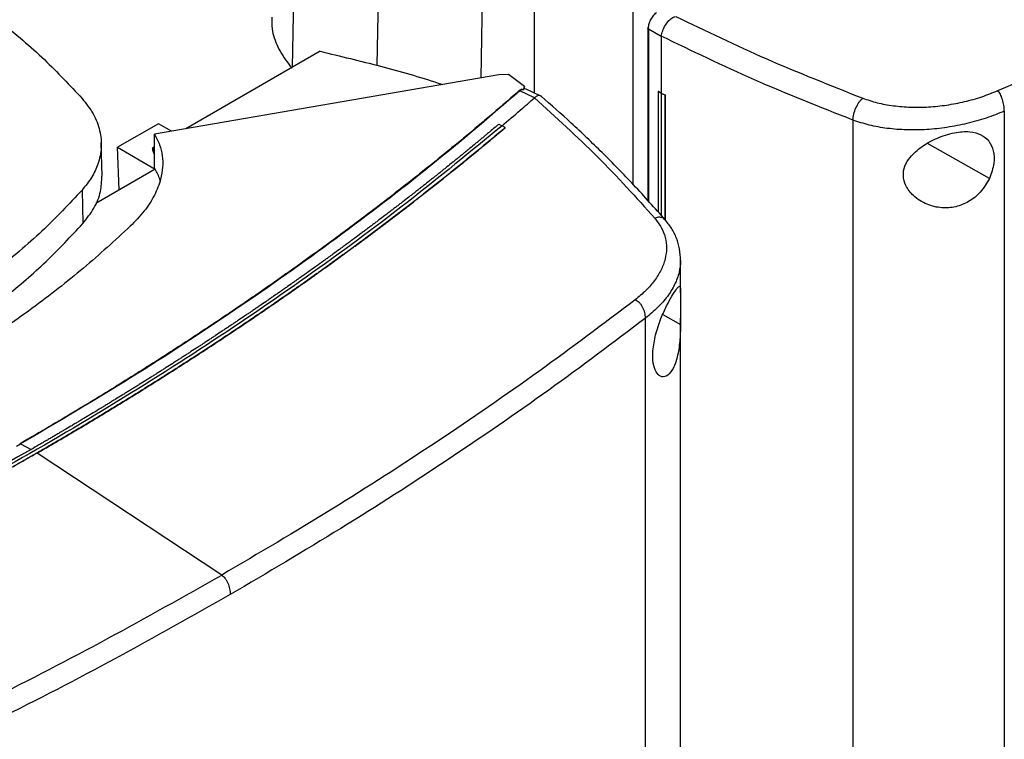
# Model space of a CAD drawing. Extents: x 0.4 to 10.6, y 0.4 to 8.1.
# Drawn here: x 2.8 to 3, y 5.6 to 5.8 of the extents above; entities that cross this region are included whole.
import ezdxf

# ---------------------------------------------------------------- set-up
doc = ezdxf.new("R2010")
doc.units = 0
doc.linetypes.add('SLD-SOLID', pattern=[0])
doc.layers.get('0').update_dxf_attribs({"linetype": 'CONTINUOUS'})

msp = doc.modelspace()

# ---------------------------------------------------------------- linework, layer by layer
at = {"color": 8, "linetype": 'SLD-SOLID'}
for p, q in [((2.83031, 5.8875), (2.82728, 5.74506)), ((2.84974, 5.86926), (2.84735, 5.7456)), ((2.87384, 5.85298), (2.87199, 5.74258)), ((2.91168, 5.75418), (2.91168, 5.71339)), ((2.79426, 5.726), (2.79472, 5.72543)), ((2.99247, 5.71881), (2.97776, 5.72704)), ((2.9151, 5.68654), (2.91931, 5.68419)), ((2.76201, 5.65533), (2.76297, 5.65586))]:
    msp.add_line(p, q, dxfattribs=at)
at = {"color": 7, "linetype": 'SLD-SOLID'}
for p, q in [((2.88465, 5.77818), (2.88465, 5.73905)), ((2.90798, 5.76094), (2.90798, 5.71747)), ((2.908, 5.76045), (2.908, 5.71745)), ((2.91158, 5.7544), (2.91158, 5.71351)), ((2.91475, 5.75242), (2.91168, 5.75418)), ((2.91475, 5.75252), (2.91475, 5.75242)), ((2.91475, 5.75242), (2.91475, 5.73894)), ((2.83395, 5.74892), (2.80215, 5.73056)), ((2.87624, 5.74332), (2.79472, 5.72928)), ((2.87857, 5.74345), (2.87624, 5.74332)), ((2.88233, 5.74061), (2.87857, 5.74345)), ((2.88182, 5.7399), (2.88127, 5.73955)), ((2.88473, 5.73791), (2.88127, 5.73955)), ((2.88182, 5.7399), (2.88203, 5.73982)), ((2.88233, 5.74061), (2.88203, 5.73982)), ((2.88276, 5.73994), (2.88223, 5.74002)), ((2.88233, 5.73999), (2.88233, 5.74061)), ((2.88621, 5.73831), (2.88276, 5.73994)), ((2.91405, 5.73939), (2.91404, 5.73938)), ((2.91474, 5.73894), (2.91404, 5.73938)), ((2.91404, 5.73938), (2.91404, 5.71078)), ((2.91475, 5.73894), (2.91405, 5.73939)), ((2.88473, 5.73791), (2.88469, 5.73788)), ((2.91474, 5.73894), (2.91474, 5.71)), ((2.91475, 5.73894), (2.91563, 5.73857)), ((2.91563, 5.73857), (2.91562, 5.73856)), ((2.91562, 5.73856), (2.91562, 5.70903)), ((2.91563, 5.73857), (2.91563, 5.70902)), ((2.99599, 5.73473), (2.99599, 5.42789)), ((2.96013, 5.73262), (2.96013, 5.42402)), ((2.79565, 5.73176), (2.78596, 5.72616)), ((2.79875, 5.72997), (2.79565, 5.73176)), ((2.87628, 5.73167), (2.87702, 5.73129)), ((2.87775, 5.73082), (2.87702, 5.73129)), ((2.87775, 5.73079), (2.87775, 5.73082)), ((2.79472, 5.72126), (2.79472, 5.72928)), ((2.78229, 5.71932), (2.7821, 5.72722)), ((2.78596, 5.72616), (2.79486, 5.72102)), ((2.78632, 5.71606), (2.78596, 5.72616)), ((2.79472, 5.72627), (2.79426, 5.726)), ((2.79486, 5.72099), (2.78078, 5.71286)), ((2.79486, 5.72102), (2.79472, 5.72126)), ((2.77755, 5.71602), (2.77772, 5.70807)), ((2.91932, 5.6917), (2.91932, 5.69928)), ((2.91103, 5.37884), (2.91103, 5.68569)), ((2.91932, 5.4054), (2.91932, 5.68565)), ((2.76297, 5.65586), (2.76549, 5.65455)), ((2.76692, 5.65374), (2.76692, 5.6537)), ((2.81062, 5.62479), (2.76692, 5.6537))]:
    msp.add_line(p, q, dxfattribs=at)
for points, knots in [([(2.99447, 5.73961), (3.00435, 5.74397), (3.02415, 5.75272), (3.0528, 5.76662), (3.08076, 5.78105), (3.09862, 5.79116), (3.10756, 5.79622)], [0, 0, 0, 0, 0.248999, 0.498855, 0.749284, 1, 1, 1, 1]), ([(2.91168, 5.75418), (2.91171, 5.75453), (2.91176, 5.75522), (2.91217, 5.75629), (2.91277, 5.7573), (2.91331, 5.75785), (2.91358, 5.75812)], [0, 0, 0, 0, 0.259239, 0.513518, 0.76042, 1, 1, 1, 1]), ([(2.75814, 5.75599), (2.75996, 5.75451), (2.76359, 5.75155), (2.77028, 5.74554), (2.77467, 5.74084), (2.77757, 5.73775)], [0, 0, 0, 0, 0.253924, 0.507848, 1, 1, 1, 1]), ([(2.82252, 5.75703), (2.82249, 5.7561), (2.82242, 5.75372), (2.82377, 5.74994), (2.82563, 5.74688), (2.82701, 5.74527), (2.82728, 5.74497)], [0, 0, 0, 0, 0.223373, 0.570786, 0.918199, 1, 1, 1, 1]), ([(2.91476, 5.75251), (2.91484, 5.75293), (2.915, 5.75375), (2.91564, 5.75508), (2.91648, 5.75618), (2.91732, 5.75689), (2.91789, 5.7571), (2.9181, 5.75718)], [0, 0, 0, 0, 0.23879, 0.477903, 0.695785, 0.884788, 1, 1, 1, 1]), ([(2.91816, 5.7572), (2.92527, 5.75376), (2.93956, 5.74686), (2.95479, 5.74084), (2.96245, 5.73781)], [0, 0, 0, 0, 0.497281, 1, 1, 1, 1]), ([(2.91158, 5.7544), (2.91159, 5.75443), (2.91161, 5.7545), (2.91169, 5.75457), (2.91173, 5.75461)], [0, 0, 0, 0, 0.390673, 1, 1, 1, 1]), ([(2.96013, 5.73262), (2.95227, 5.73572), (2.93665, 5.7419), (2.92203, 5.74899), (2.91475, 5.75252)], [0, 0, 0, 0, 0.502766, 1, 1, 1, 1]), ([(2.83395, 5.74892), (2.83873, 5.74777), (2.84825, 5.74548), (2.85787, 5.74277), (2.86259, 5.74114), (2.86293, 5.74103)], [0, 0, 0, 0, 0.482785, 0.962358, 1, 1, 1, 1]), ([(2.88103, 5.73952), (2.8809, 5.73941), (2.88027, 5.73885), (2.87913, 5.73785), (2.87759, 5.73653), (2.87554, 5.73476), (2.87348, 5.733), (2.8714, 5.73124), (2.86983, 5.72993), (2.86826, 5.72862), (2.86668, 5.72731), (2.86509, 5.726), (2.86349, 5.7247), (2.86189, 5.7234), (2.86029, 5.7221), (2.85867, 5.72081), (2.85705, 5.71952), (2.85542, 5.71823), (2.85379, 5.71694), (2.85214, 5.71566), (2.8505, 5.71438), (2.84884, 5.7131), (2.84718, 5.71183), (2.84495, 5.71013), (2.84272, 5.70844), (2.84046, 5.70676), (2.83877, 5.7055), (2.83707, 5.70424), (2.83536, 5.70299), (2.83365, 5.70174), (2.83192, 5.70049), (2.8302, 5.69924), (2.82846, 5.698), (2.82672, 5.69676), (2.82498, 5.69553), (2.82322, 5.69429), (2.82146, 5.69306), (2.8197, 5.69184), (2.81793, 5.69061), (2.81615, 5.68939), (2.81377, 5.68777), (2.81137, 5.68615), (2.80897, 5.68454), (2.80716, 5.68334), (2.80534, 5.68213), (2.80352, 5.68093), (2.80169, 5.67974), (2.79986, 5.67855), (2.79802, 5.67736), (2.79617, 5.67617), (2.79432, 5.67499), (2.79246, 5.67381), (2.7906, 5.67263), (2.78872, 5.67145), (2.78685, 5.67028), (2.78496, 5.66912), (2.78245, 5.66756), (2.77992, 5.66602), (2.77737, 5.66448), (2.77546, 5.66333), (2.77354, 5.66218), (2.77162, 5.66104), (2.76969, 5.65989), (2.76775, 5.65876), (2.76545, 5.65741), (2.76379, 5.65645), (2.76278, 5.65586)], [0, 0, 0, 0, 0.003687, 0.018436, 0.033184, 0.047932, 0.07743, 0.092178, 0.106926, 0.121675, 0.136423, 0.151172, 0.16592, 0.180669, 0.195417, 0.210166, 0.224914, 0.239663, 0.254411, 0.26916, 0.283908, 0.298656, 0.313405, 0.328153, 0.35765, 0.372399, 0.387147, 0.401896, 0.416644, 0.431393, 0.446141, 0.46089, 0.475638, 0.490387, 0.505135, 0.519883, 0.534632, 0.54938, 0.564129, 0.578877, 0.593626, 0.623123, 0.637871, 0.65262, 0.667368, 0.682117, 0.696865, 0.711614, 0.726362, 0.74111, 0.755859, 0.770607, 0.785356, 0.800104, 0.814853, 0.829601, 0.84435, 0.873847, 0.888595, 0.903344, 0.918092, 0.93284, 0.947589, 0.962337, 0.977086, 1, 1, 1, 1]), ([(2.88127, 5.73955), (2.87432, 5.73361), (2.86039, 5.7217), (2.83788, 5.70446), (2.81415, 5.68768), (2.78928, 5.6714), (2.77174, 5.66104), (2.76297, 5.65586)], [0, 0, 0, 0, 0.19872, 0.398288, 0.598499, 0.799141, 1, 1, 1, 1]), ([(2.88182, 5.7399), (2.88181, 5.7399), (2.88179, 5.73991), (2.88175, 5.73991), (2.88167, 5.7399), (2.88153, 5.73985), (2.88129, 5.73973), (2.88113, 5.7396), (2.88103, 5.73952)], [0, 0, 0, 0, 0.029115, 0.05783, 0.120501, 0.24953, 0.502088, 1, 1, 1, 1]), ([(2.88127, 5.73955), (2.88125, 5.73955), (2.88121, 5.73956), (2.88112, 5.73956), (2.88107, 5.73953), (2.88103, 5.73952)], [0, 0, 0, 0, 0.240031, 0.484966, 1, 1, 1, 1]), ([(2.88223, 5.74002), (2.8822, 5.73999), (2.88215, 5.73994), (2.88207, 5.73986), (2.88203, 5.73982)], [0, 0, 0, 0, 0.497825, 1, 1, 1, 1]), ([(2.96245, 5.73781), (2.96359, 5.73743), (2.9659, 5.73664), (2.96976, 5.73595), (2.97386, 5.73561), (2.97811, 5.73568), (2.98241, 5.73613), (2.98663, 5.73695), (2.99071, 5.73809), (2.99322, 5.7391), (2.99447, 5.73961)], [0, 0, 0, 0, 0.110845, 0.226143, 0.346301, 0.471122, 0.59992, 0.731747, 0.865486, 1, 1, 1, 1]), ([(2.99599, 5.73473), (2.99596, 5.73518), (2.99592, 5.73606), (2.99564, 5.73727), (2.99533, 5.73816), (2.99507, 5.73874), (2.99478, 5.73924), (2.99457, 5.73949), (2.99447, 5.73961)], [0, 0, 0, 0, 0.282979, 0.548038, 0.670612, 0.785887, 0.894943, 1, 1, 1, 1]), ([(2.77757, 5.73775), (2.77851, 5.73654), (2.78043, 5.7341), (2.78189, 5.73017), (2.78228, 5.72613), (2.78151, 5.7224), (2.77993, 5.71898), (2.77835, 5.71701), (2.77755, 5.71602)], [0, 0, 0, 0, 0.175429, 0.355945, 0.531388, 0.711914, 0.854612, 1, 1, 1, 1]), ([(2.87702, 5.73128), (2.87846, 5.7325), (2.88104, 5.7347), (2.88358, 5.7369), (2.88469, 5.73788)], [0, 0, 0, 0, 0.560234, 1, 1, 1, 1]), ([(2.88469, 5.73788), (2.88978, 5.73328), (2.90001, 5.72403), (2.90878, 5.71428), (2.91318, 5.70937)], [0, 0, 0, 0, 0.497281, 1, 1, 1, 1]), ([(2.88644, 5.73814), (2.88643, 5.73815), (2.88629, 5.73838), (2.88579, 5.73845), (2.88516, 5.73832), (2.88485, 5.73803), (2.88473, 5.73791)], [0, 0, 0, 0, 0.028517, 0.433939, 0.78562, 1, 1, 1, 1]), ([(2.91569, 5.70896), (2.91322, 5.71174), (2.90845, 5.71712), (2.90096, 5.72475), (2.89365, 5.73178), (2.88866, 5.73619), (2.88626, 5.73831)], [0, 0, 0, 0, 0.275682, 0.534024, 0.775362, 1, 1, 1, 1]), ([(2.91474, 5.73894), (2.91481, 5.73891), (2.91496, 5.73885), (2.91525, 5.73872), (2.91547, 5.73863), (2.91562, 5.73856)], [0, 0, 0, 0, 0.2500203, 0.5000407, 1, 1, 1, 1]), ([(2.96013, 5.73262), (2.96018, 5.73309), (2.96027, 5.734), (2.96081, 5.73553), (2.96144, 5.73667), (2.96201, 5.7374), (2.9623, 5.73768), (2.96245, 5.73781)], [0, 0, 0, 0, 0.258739, 0.512506, 0.758615, 0.879781, 1, 1, 1, 1]), ([(2.99599, 5.73473), (2.99458, 5.73417), (2.99177, 5.73304), (2.9872, 5.73176), (2.98247, 5.73083), (2.97767, 5.73031), (2.9729, 5.73022), (2.96832, 5.73058), (2.96399, 5.73134), (2.9614, 5.7322), (2.96013, 5.73262)], [0, 0, 0, 0, 0.134519, 0.268265, 0.400096, 0.528898, 0.653721, 0.773877, 0.889167, 1, 1, 1, 1]), ([(2.87702, 5.73129), (2.86961, 5.72518), (2.85477, 5.71295), (2.8308, 5.69528), (2.80559, 5.67812), (2.7791, 5.66155), (2.75159, 5.64572), (2.72318, 5.63066), (2.69393, 5.6164), (2.66385, 5.60282), (2.64303, 5.59441), (2.63265, 5.59022)], [0, 0, 0, 0, 0.111407, 0.22326, 0.335435, 0.447801, 0.560228, 0.67058, 0.78074, 0.890587, 1, 1, 1, 1]), ([(2.87628, 5.73167), (2.87623, 5.73162), (2.87595, 5.73139), (2.87523, 5.73078), (2.87434, 5.73003), (2.87345, 5.72929), (2.87278, 5.72873), (2.87211, 5.72817), (2.87144, 5.72761), (2.87054, 5.72687), (2.86965, 5.72613), (2.86874, 5.72539), (2.86807, 5.72483), (2.86739, 5.72427), (2.86671, 5.72372), (2.86602, 5.72317), (2.86511, 5.72243), (2.8642, 5.72169), (2.86329, 5.72096), (2.8626, 5.7204), (2.86191, 5.71985), (2.86122, 5.7193), (2.86053, 5.71875), (2.8596, 5.71802), (2.85868, 5.71729), (2.85775, 5.71656), (2.85705, 5.71601), (2.85635, 5.71546), (2.85565, 5.71492), (2.85472, 5.71419), (2.85378, 5.71346), (2.85284, 5.71274), (2.85214, 5.71219), (2.85143, 5.71165), (2.85072, 5.71111), (2.85001, 5.71056), (2.84906, 5.70984), (2.84811, 5.70912), (2.84716, 5.7084), (2.84645, 5.70786), (2.84573, 5.70732), (2.84501, 5.70678), (2.84429, 5.70625), (2.84333, 5.70553), (2.84237, 5.70481), (2.8414, 5.7041), (2.84068, 5.70356), (2.83995, 5.70303), (2.83923, 5.70249), (2.83826, 5.70178), (2.83728, 5.70107), (2.83631, 5.70036), (2.83557, 5.69983), (2.83484, 5.6993), (2.8341, 5.69877), (2.83337, 5.69824), (2.83238, 5.69753), (2.8314, 5.69683), (2.83041, 5.69612), (2.82967, 5.6956), (2.82892, 5.69507), (2.82818, 5.69454), (2.82718, 5.69384), (2.82619, 5.69314), (2.82519, 5.69245), (2.82444, 5.69192), (2.82368, 5.6914), (2.82293, 5.69088), (2.82218, 5.69035), (2.82117, 5.68966), (2.82016, 5.68897), (2.81915, 5.68827), (2.81839, 5.68775), (2.81763, 5.68723), (2.81687, 5.68672), (2.81585, 5.68603), (2.81483, 5.68534), (2.81381, 5.68465), (2.81304, 5.68414), (2.81227, 5.68362), (2.8115, 5.68311), (2.81047, 5.68242), (2.80944, 5.68174), (2.80841, 5.68106), (2.80764, 5.68054), (2.80686, 5.68003), (2.80608, 5.67952), (2.8053, 5.67901), (2.80426, 5.67834), (2.80322, 5.67766), (2.80218, 5.67698), (2.80139, 5.67647), (2.80061, 5.67597), (2.79982, 5.67546), (2.79877, 5.67479), (2.79772, 5.67412), (2.79667, 5.67345), (2.79587, 5.67294), (2.79508, 5.67244), (2.79429, 5.67194), (2.79349, 5.67144), (2.79243, 5.67077), (2.79137, 5.6701), (2.7903, 5.66944), (2.7895, 5.66894), (2.7887, 5.66844), (2.78789, 5.66795), (2.78682, 5.66729), (2.78575, 5.66662), (2.78467, 5.66597), (2.78386, 5.66547), (2.78306, 5.66498), (2.78225, 5.66448), (2.78116, 5.66383), (2.78008, 5.66317), (2.77899, 5.66252), (2.77818, 5.66203), (2.77736, 5.66154), (2.77654, 5.66105), (2.77572, 5.66056), (2.77463, 5.65991), (2.77354, 5.65926), (2.77244, 5.65862), (2.77161, 5.65813), (2.77079, 5.65765), (2.76996, 5.65716), (2.76911, 5.65666), (2.76823, 5.65615), (2.76701, 5.65544), (2.7661, 5.65491), (2.76549, 5.65456)], [0, 0, 0, 0, 0.001693, 0.008466, 0.022012, 0.028785, 0.035558, 0.042331, 0.049104, 0.055877, 0.069423, 0.076196, 0.082969, 0.089742, 0.096515, 0.103288, 0.110061, 0.123607, 0.13038, 0.137153, 0.143926, 0.150699, 0.157472, 0.164245, 0.177791, 0.184564, 0.191337, 0.19811, 0.204883, 0.211656, 0.225202, 0.231975, 0.238748, 0.245521, 0.252294, 0.259067, 0.26584, 0.279386, 0.286159, 0.292932, 0.299705, 0.306478, 0.313251, 0.320024, 0.33357, 0.340342, 0.347115, 0.353888, 0.360661, 0.367434, 0.38098, 0.387753, 0.394526, 0.401299, 0.408072, 0.414845, 0.421618, 0.435164, 0.441937, 0.44871, 0.455483, 0.462256, 0.469029, 0.482575, 0.489348, 0.496121, 0.502894, 0.509667, 0.51644, 0.523213, 0.536759, 0.543532, 0.550305, 0.557078, 0.563851, 0.570624, 0.58417, 0.590943, 0.597716, 0.604489, 0.611262, 0.618035, 0.631581, 0.638354, 0.645127, 0.6519, 0.658673, 0.665446, 0.672219, 0.685765, 0.692538, 0.699311, 0.706084, 0.712857, 0.71963, 0.733176, 0.739949, 0.746722, 0.753495, 0.760268, 0.767041, 0.773813, 0.787359, 0.794132, 0.800905, 0.807678, 0.814451, 0.821224, 0.83477, 0.841543, 0.848316, 0.855089, 0.861862, 0.868635, 0.882181, 0.888954, 0.895727, 0.9025, 0.909273, 0.916046, 0.922819, 0.936365, 0.943138, 0.949911, 0.956684, 0.963457, 0.97023, 0.977673, 0.985115, 1, 1, 1, 1]), ([(2.87775, 5.73082), (2.87769, 5.73077), (2.87737, 5.73049), (2.87678, 5.73), (2.876, 5.72935), (2.87522, 5.72869), (2.87444, 5.72804), (2.87365, 5.72738), (2.87287, 5.72673), (2.87208, 5.72608), (2.87129, 5.72543), (2.8705, 5.72478), (2.8697, 5.72413), (2.86891, 5.72348), (2.86811, 5.72283), (2.86731, 5.72218), (2.86651, 5.72153), (2.86571, 5.72089), (2.86491, 5.72024), (2.8641, 5.71959), (2.86329, 5.71895), (2.86249, 5.71831), (2.86168, 5.71766), (2.86086, 5.71702), (2.86005, 5.71638), (2.85924, 5.71574), (2.85842, 5.7151), (2.8576, 5.71446), (2.85678, 5.71382), (2.85596, 5.71318), (2.85513, 5.71254), (2.85431, 5.71191), (2.85348, 5.71127), (2.85265, 5.71064), (2.85182, 5.71), (2.85099, 5.70937), (2.85016, 5.70873), (2.84932, 5.7081), (2.84849, 5.70747), (2.84765, 5.70684), (2.84681, 5.70621), (2.84611, 5.70568), (2.84541, 5.70516), (2.8447, 5.70464), (2.84386, 5.70401), (2.84301, 5.70338), (2.84216, 5.70275), (2.84131, 5.70213), (2.84046, 5.7015), (2.83961, 5.70088), (2.83875, 5.70026), (2.8379, 5.69963), (2.83704, 5.69901), (2.83618, 5.69839), (2.83532, 5.69777), (2.83445, 5.69715), (2.83359, 5.69653), (2.83272, 5.69591), (2.83185, 5.6953), (2.83098, 5.69468), (2.83011, 5.69406), (2.82924, 5.69345), (2.82837, 5.69283), (2.82749, 5.69222), (2.82661, 5.69161), (2.82574, 5.69099), (2.82486, 5.69038), (2.82397, 5.68977), (2.82309, 5.68916), (2.82221, 5.68855), (2.82132, 5.68794), (2.82043, 5.68734), (2.81954, 5.68673), (2.81865, 5.68612), (2.81776, 5.68552), (2.81686, 5.68491), (2.81612, 5.68441), (2.81537, 5.68391), (2.81462, 5.6834), (2.81372, 5.6828), (2.81282, 5.6822), (2.81192, 5.6816), (2.81101, 5.681), (2.81011, 5.6804), (2.8092, 5.6798), (2.80829, 5.6792), (2.80738, 5.67861), (2.80647, 5.67801), (2.80556, 5.67742), (2.80464, 5.67682), (2.80372, 5.67623), (2.80281, 5.67563), (2.80189, 5.67504), (2.80097, 5.67445), (2.80004, 5.67386), (2.79912, 5.67327), (2.7982, 5.67268), (2.79727, 5.67209), (2.79634, 5.67151), (2.79541, 5.67092), (2.79448, 5.67033), (2.79355, 5.66975), (2.79261, 5.66916), (2.79168, 5.66858), (2.79074, 5.668), (2.7898, 5.66742), (2.78886, 5.66683), (2.78792, 5.66625), (2.78698, 5.66567), (2.78603, 5.6651), (2.78508, 5.66452), (2.78414, 5.66394), (2.78319, 5.66336), (2.78224, 5.66279), (2.78129, 5.66221), (2.78033, 5.66164), (2.77938, 5.66107), (2.77842, 5.66049), (2.77746, 5.65992), (2.77651, 5.65935), (2.77554, 5.65878), (2.77474, 5.65831), (2.77394, 5.65783), (2.77314, 5.65736), (2.77217, 5.65679), (2.7712, 5.65623), (2.77024, 5.65566), (2.76927, 5.6551), (2.76816, 5.65445), (2.76738, 5.654), (2.76692, 5.65374)], [0, 0, 0, 0, 0.001982, 0.009908, 0.017834, 0.02576, 0.033686, 0.041612, 0.049538, 0.057464, 0.06539, 0.073316, 0.081242, 0.089168, 0.097094, 0.10502, 0.112946, 0.120872, 0.128798, 0.136724, 0.14465, 0.152577, 0.160503, 0.168429, 0.176355, 0.184281, 0.192207, 0.200133, 0.208059, 0.215985, 0.223911, 0.231837, 0.239763, 0.247689, 0.255615, 0.263541, 0.271467, 0.279393, 0.287319, 0.295246, 0.303172, 0.311098, 0.315061, 0.322987, 0.330913, 0.338839, 0.346765, 0.354691, 0.362617, 0.370543, 0.378469, 0.386395, 0.394321, 0.402247, 0.410173, 0.418099, 0.426025, 0.433951, 0.441878, 0.449804, 0.45773, 0.465656, 0.473582, 0.481508, 0.489434, 0.49736, 0.505286, 0.513212, 0.521138, 0.529064, 0.53699, 0.544916, 0.552842, 0.560768, 0.568694, 0.57662, 0.584547, 0.58851, 0.596436, 0.604362, 0.612288, 0.620214, 0.62814, 0.636066, 0.643992, 0.651918, 0.659844, 0.66777, 0.675696, 0.683622, 0.691548, 0.699474, 0.7074, 0.715326, 0.723252, 0.731179, 0.739105, 0.747031, 0.754957, 0.762883, 0.770809, 0.778735, 0.786661, 0.794587, 0.802513, 0.810439, 0.818365, 0.826291, 0.834217, 0.842143, 0.850069, 0.857995, 0.865921, 0.873848, 0.881774, 0.8897, 0.897626, 0.905552, 0.913478, 0.921404, 0.92933, 0.937256, 0.941219, 0.949145, 0.957071, 0.964997, 0.972923, 0.980849, 0.988775, 1, 1, 1, 1]), ([(2.76692, 5.6537), (2.767, 5.65375), (2.7674, 5.65399), (2.76813, 5.65441), (2.7691, 5.65497), (2.77007, 5.65554), (2.77104, 5.6561), (2.77201, 5.65667), (2.77298, 5.65723), (2.77394, 5.6578), (2.7749, 5.65837), (2.77587, 5.65894), (2.77683, 5.65951), (2.77778, 5.66008), (2.77874, 5.66065), (2.7797, 5.66123), (2.78065, 5.6618), (2.7816, 5.66237), (2.78256, 5.66295), (2.78351, 5.66352), (2.78445, 5.6641), (2.7854, 5.66468), (2.78635, 5.66526), (2.78729, 5.66584), (2.78823, 5.66642), (2.78917, 5.667), (2.79011, 5.66758), (2.79105, 5.66816), (2.79199, 5.66874), (2.79292, 5.66933), (2.79386, 5.66991), (2.79479, 5.6705), (2.79572, 5.67108), (2.79665, 5.67167), (2.79758, 5.67226), (2.7985, 5.67285), (2.79943, 5.67344), (2.80035, 5.67403), (2.80127, 5.67462), (2.80219, 5.67521), (2.80311, 5.6758), (2.80403, 5.67639), (2.80495, 5.67699), (2.80586, 5.67758), (2.80677, 5.67818), (2.80768, 5.67877), (2.80859, 5.67937), (2.8095, 5.67997), (2.81041, 5.68057), (2.81131, 5.68117), (2.81222, 5.68177), (2.81312, 5.68237), (2.81402, 5.68297), (2.81492, 5.68357), (2.81582, 5.68418), (2.81671, 5.68478), (2.81761, 5.68538), (2.8185, 5.68599), (2.81939, 5.6866), (2.82028, 5.6872), (2.82117, 5.68781), (2.82206, 5.68842), (2.82294, 5.68903), (2.82383, 5.68964), (2.82471, 5.69025), (2.82559, 5.69086), (2.82632, 5.69137), (2.82705, 5.69188), (2.82778, 5.69239), (2.82866, 5.69301), (2.82953, 5.69362), (2.8304, 5.69424), (2.83128, 5.69485), (2.83214, 5.69547), (2.83301, 5.69609), (2.83388, 5.69671), (2.83474, 5.69733), (2.8356, 5.69795), (2.83646, 5.69857), (2.83732, 5.69919), (2.83818, 5.69981), (2.83904, 5.70043), (2.83989, 5.70106), (2.84075, 5.70168), (2.8416, 5.70231), (2.84245, 5.70293), (2.84329, 5.70356), (2.84414, 5.70419), (2.84499, 5.70481), (2.84583, 5.70544), (2.84667, 5.70607), (2.84751, 5.7067), (2.84835, 5.70733), (2.84919, 5.70796), (2.85002, 5.7086), (2.85085, 5.70923), (2.85169, 5.70986), (2.85252, 5.7105), (2.85321, 5.71103), (2.8539, 5.71156), (2.85459, 5.71209), (2.85541, 5.71272), (2.85623, 5.71336), (2.85705, 5.714), (2.85787, 5.71464), (2.85869, 5.71528), (2.85951, 5.71592), (2.86032, 5.71656), (2.86114, 5.7172), (2.86195, 5.71785), (2.86276, 5.71849), (2.86356, 5.71913), (2.86437, 5.71978), (2.86517, 5.72042), (2.86598, 5.72107), (2.86678, 5.72172), (2.86758, 5.72236), (2.86838, 5.72301), (2.86917, 5.72366), (2.86997, 5.72431), (2.87076, 5.72496), (2.87155, 5.72561), (2.87234, 5.72626), (2.87313, 5.72692), (2.87391, 5.72757), (2.87457, 5.72811), (2.87522, 5.72866), (2.87587, 5.7292), (2.87676, 5.72995), (2.87739, 5.73048), (2.87775, 5.73079)], [0, 0, 0, 0, 0.001982, 0.009908, 0.017834, 0.02576, 0.033686, 0.041612, 0.049538, 0.057464, 0.06539, 0.073316, 0.081242, 0.089168, 0.097094, 0.10502, 0.112946, 0.120872, 0.128798, 0.136724, 0.14465, 0.152577, 0.160503, 0.168429, 0.176355, 0.184281, 0.192207, 0.200133, 0.208059, 0.215985, 0.223911, 0.231837, 0.239763, 0.247689, 0.255615, 0.263541, 0.271467, 0.279393, 0.287319, 0.295246, 0.303172, 0.311098, 0.319024, 0.32695, 0.334876, 0.342802, 0.350728, 0.358654, 0.36658, 0.374506, 0.382432, 0.390358, 0.398284, 0.40621, 0.414136, 0.422062, 0.429988, 0.437915, 0.445841, 0.453767, 0.461693, 0.469619, 0.477545, 0.485471, 0.493397, 0.501323, 0.509249, 0.513212, 0.521138, 0.529064, 0.53699, 0.544916, 0.552842, 0.560768, 0.568694, 0.57662, 0.584547, 0.592473, 0.600399, 0.608325, 0.616251, 0.624177, 0.632103, 0.640029, 0.647955, 0.655881, 0.663807, 0.671733, 0.679659, 0.687585, 0.695511, 0.703437, 0.711363, 0.719289, 0.727216, 0.735142, 0.743068, 0.750994, 0.75892, 0.762883, 0.770809, 0.778735, 0.786661, 0.794587, 0.802513, 0.810439, 0.818365, 0.826291, 0.834217, 0.842143, 0.850069, 0.857995, 0.865921, 0.873848, 0.881774, 0.8897, 0.897626, 0.905552, 0.913478, 0.921404, 0.92933, 0.937256, 0.945182, 0.953108, 0.961034, 0.96896, 0.972923, 0.980849, 0.988775, 1, 1, 1, 1]), ([(2.97368, 5.72378), (2.97454, 5.72466), (2.97628, 5.72643), (2.97938, 5.72808), (2.98205, 5.7291), (2.98473, 5.72981), (2.98776, 5.73003), (2.99055, 5.72928), (2.99246, 5.7277), (2.99352, 5.72537), (2.99372, 5.72229), (2.9929, 5.72001), (2.99247, 5.71881)], [0, 0, 0, 0, 0.116151, 0.23511, 0.299227, 0.363286, 0.477808, 0.578214, 0.675172, 0.775788, 0.88264, 1, 1, 1, 1]), ([(2.79472, 5.72928), (2.79515, 5.72846), (2.79603, 5.72678), (2.79663, 5.72414), (2.79672, 5.7214), (2.79618, 5.71826), (2.7948, 5.71478), (2.79241, 5.71101), (2.79012, 5.70864), (2.78897, 5.70744)], [0, 0, 0, 0, 0.113429, 0.229979, 0.349948, 0.473527, 0.643577, 0.819568, 1, 1, 1, 1]), ([(2.79426, 5.726), (2.79425, 5.726), (2.79423, 5.72598), (2.7942, 5.72593), (2.79418, 5.7258), (2.79424, 5.7255), (2.79442, 5.72501), (2.79461, 5.72462), (2.79472, 5.7244)], [0, 0, 0, 0, 0.0167109, 0.036951, 0.0909788, 0.2615347, 0.5771004, 1, 1, 1, 1]), ([(2.99247, 5.71881), (2.99182, 5.71766), (2.99059, 5.71551), (2.98765, 5.71318), (2.98446, 5.71191), (2.98103, 5.71167), (2.9775, 5.71253), (2.9745, 5.71443), (2.97259, 5.71691), (2.97191, 5.71939), (2.97227, 5.72175), (2.97321, 5.72311), (2.97368, 5.72378)], [0, 0, 0, 0, 0.117298, 0.219032, 0.316451, 0.417098, 0.528059, 0.65281, 0.752765, 0.835399, 0.918204, 1, 1, 1, 1]), ([(2.79603, 5.71829), (2.79601, 5.71838), (2.79581, 5.7193), (2.79531, 5.72018), (2.79486, 5.72099)], [0, 0, 0, 0, 0.091625, 1, 1, 1, 1]), ([(2.77772, 5.70807), (2.77867, 5.70928), (2.78058, 5.71173), (2.7821, 5.71556), (2.78219, 5.71812), (2.78224, 5.71932)], [0, 0, 0, 0, 0.340561, 0.690998, 1, 1, 1, 1]), ([(2.77755, 5.71602), (2.77447, 5.71274), (2.7683, 5.70618), (2.75764, 5.69723), (2.7463, 5.68895), (2.73812, 5.68403), (2.73403, 5.68156)], [0, 0, 0, 0, 0.26128, 0.52256, 0.760619, 1, 1, 1, 1]), ([(2.91318, 5.70937), (2.91373, 5.70865), (2.91486, 5.70718), (2.91576, 5.70477), (2.91607, 5.70225), (2.91573, 5.69966), (2.91477, 5.69709), (2.91323, 5.69458), (2.91118, 5.69218), (2.90943, 5.69073), (2.90855, 5.69)], [0, 0, 0, 0, 0.110845, 0.226143, 0.346301, 0.471122, 0.59992, 0.731746, 0.865486, 1, 1, 1, 1]), ([(2.91932, 5.69932), (2.91928, 5.70025), (2.91919, 5.70205), (2.91841, 5.70463), (2.91726, 5.70699), (2.91614, 5.70839), (2.91559, 5.70907)], [0, 0, 0, 0, 0.26919, 0.52489, 0.767981, 1, 1, 1, 1]), ([(2.73416, 5.67358), (2.73863, 5.67628), (2.74755, 5.68167), (2.75908, 5.69028), (2.76928, 5.69905), (2.7749, 5.70506), (2.77772, 5.70807)], [0, 0, 0, 0, 0.2610714, 0.5221428, 0.7604083, 1, 1, 1, 1]), ([(2.78897, 5.70744), (2.78534, 5.70411), (2.77807, 5.69742), (2.76577, 5.68788), (2.75259, 5.67867), (2.74298, 5.67294), (2.73818, 5.67007)], [0, 0, 0, 0, 0.247898, 0.497591, 0.748488, 1, 1, 1, 1]), ([(2.9134, 5.68172), (2.9138, 5.68302), (2.91453, 5.68546), (2.91601, 5.68864), (2.91729, 5.691), (2.91833, 5.69262), (2.91904, 5.69339), (2.91931, 5.69307), (2.91933, 5.69169), (2.9193, 5.68961), (2.91932, 5.68703), (2.91931, 5.68513), (2.91931, 5.68419)], [0, 0, 0, 0, 0.117298, 0.219032, 0.316451, 0.417098, 0.528059, 0.65281, 0.752765, 0.835399, 0.918204, 1, 1, 1, 1]), ([(2.90855, 5.69), (2.90101, 5.68431), (2.8859, 5.67291), (2.86185, 5.65639), (2.83688, 5.64026), (2.81937, 5.62995), (2.81062, 5.62479)], [0, 0, 0, 0, 0.248999, 0.498855, 0.749284, 1, 1, 1, 1]), ([(2.91103, 5.68569), (2.91099, 5.68613), (2.91092, 5.68699), (2.91047, 5.6881), (2.90996, 5.68887), (2.90953, 5.68936), (2.90905, 5.68975), (2.90871, 5.68992), (2.90855, 5.69)], [0, 0, 0, 0, 0.282979, 0.548038, 0.670612, 0.785887, 0.894943, 1, 1, 1, 1]), ([(2.91103, 5.68569), (2.90345, 5.67997), (2.88828, 5.66851), (2.86412, 5.65192), (2.83903, 5.63572), (2.82144, 5.62536), (2.81265, 5.62017)], [0, 0, 0, 0, 0.248998, 0.498854, 0.749283, 1, 1, 1, 1]), ([(2.91931, 5.68419), (2.91927, 5.68284), (2.91919, 5.68011), (2.91869, 5.67697), (2.91803, 5.67479), (2.91719, 5.67301), (2.91596, 5.67175), (2.91454, 5.67171), (2.91342, 5.67283), (2.91275, 5.67494), (2.91262, 5.67797), (2.91313, 5.68043), (2.9134, 5.68172)], [0, 0, 0, 0, 0.11615, 0.235108, 0.298079, 0.363292, 0.477813, 0.578217, 0.675174, 0.77579, 0.882641, 1, 1, 1, 1]), ([(2.76278, 5.65586), (2.76281, 5.65588), (2.76287, 5.6559), (2.76294, 5.65587), (2.76297, 5.65586)], [0, 0, 0, 0, 0.577057, 1, 1, 1, 1]), ([(2.76549, 5.65456), (2.75718, 5.64986), (2.74056, 5.64048), (2.71454, 5.62709), (2.68776, 5.61427), (2.66029, 5.60204), (2.64136, 5.59441), (2.63191, 5.5906)], [0, 0, 0, 0, 0.200744, 0.401301, 0.601484, 0.80111, 1, 1, 1, 1]), ([(2.76692, 5.6537), (2.76684, 5.65366), (2.76643, 5.65342), (2.7657, 5.653), (2.76472, 5.65244), (2.76374, 5.65188), (2.76276, 5.65132), (2.76177, 5.65076), (2.76079, 5.6502), (2.75981, 5.64964), (2.75882, 5.64908), (2.75783, 5.64853), (2.75684, 5.64797), (2.75585, 5.64742), (2.75486, 5.64687), (2.75386, 5.64631), (2.75287, 5.64576), (2.75187, 5.64521), (2.75087, 5.64466), (2.74988, 5.64411), (2.74887, 5.64356), (2.74787, 5.64301), (2.74687, 5.64247), (2.74586, 5.64192), (2.74486, 5.64138), (2.74385, 5.64083), (2.74284, 5.64029), (2.74183, 5.63975), (2.74082, 5.63921), (2.73981, 5.63866), (2.73879, 5.63812), (2.73778, 5.63759), (2.73676, 5.63705), (2.73574, 5.63651), (2.73472, 5.63597), (2.7337, 5.63544), (2.73268, 5.6349), (2.73165, 5.63437), (2.73063, 5.63384), (2.7296, 5.6333), (2.72857, 5.63277), (2.72754, 5.63224), (2.72651, 5.63171), (2.72548, 5.63118), (2.72444, 5.63066), (2.72341, 5.63013), (2.72237, 5.6296), (2.72134, 5.62908), (2.7203, 5.62855), (2.71926, 5.62803), (2.71822, 5.62751), (2.71717, 5.62699), (2.71613, 5.62646), (2.71508, 5.62594), (2.71404, 5.62543), (2.71299, 5.62491), (2.71194, 5.62439), (2.71089, 5.62387), (2.71001, 5.62344), (2.70913, 5.62302), (2.70826, 5.62259), (2.7072, 5.62207), (2.70614, 5.62156), (2.70508, 5.62105), (2.70403, 5.62054), (2.70297, 5.62003), (2.7019, 5.61952), (2.70084, 5.61901), (2.69978, 5.61851), (2.69871, 5.618), (2.69764, 5.6175), (2.69657, 5.61699), (2.6955, 5.61649), (2.69443, 5.61599), (2.69336, 5.61548), (2.69229, 5.61498), (2.69121, 5.61448), (2.69014, 5.61399), (2.68906, 5.61349), (2.68798, 5.61299), (2.6869, 5.6125), (2.68582, 5.612), (2.68474, 5.61151), (2.68365, 5.61101), (2.68257, 5.61052), (2.68148, 5.61003), (2.68039, 5.60954), (2.67931, 5.60905), (2.67822, 5.60856), (2.67731, 5.60816), (2.6764, 5.60775), (2.67549, 5.60734), (2.67439, 5.60686), (2.6733, 5.60637), (2.6722, 5.60589), (2.6711, 5.60541), (2.67, 5.60493), (2.6689, 5.60445), (2.6678, 5.60397), (2.6667, 5.60349), (2.66559, 5.60301), (2.66449, 5.60253), (2.66338, 5.60206), (2.66227, 5.60158), (2.66116, 5.60111), (2.66005, 5.60064), (2.65894, 5.60017), (2.65783, 5.59969), (2.65671, 5.59922), (2.6556, 5.59876), (2.65448, 5.59829), (2.65336, 5.59782), (2.65224, 5.59735), (2.65112, 5.59689), (2.65, 5.59643), (2.64907, 5.59604), (2.64813, 5.59565), (2.64719, 5.59527), (2.64607, 5.59481), (2.64494, 5.59435), (2.64381, 5.59389), (2.64268, 5.59343), (2.64155, 5.59297), (2.64042, 5.59252), (2.63929, 5.59206), (2.63815, 5.59161), (2.63702, 5.59116), (2.63585, 5.59069), (2.63463, 5.59021), (2.6338, 5.58988), (2.63338, 5.58972)], [0, 0, 0, 0, 0.001985, 0.009925, 0.017865, 0.025805, 0.033745, 0.041685, 0.049625, 0.057565, 0.065505, 0.073445, 0.081385, 0.089325, 0.097265, 0.105205, 0.113145, 0.121085, 0.129025, 0.136965, 0.144905, 0.152845, 0.160785, 0.168725, 0.176665, 0.184605, 0.192545, 0.200485, 0.208425, 0.216365, 0.224305, 0.232245, 0.240185, 0.248125, 0.256065, 0.264005, 0.271945, 0.279885, 0.287826, 0.295766, 0.303706, 0.311646, 0.319586, 0.327526, 0.335466, 0.343406, 0.351346, 0.359286, 0.367226, 0.375166, 0.383106, 0.391046, 0.398986, 0.406926, 0.414866, 0.422806, 0.430746, 0.438686, 0.446626, 0.450596, 0.458536, 0.466476, 0.474416, 0.482356, 0.490296, 0.498236, 0.506176, 0.514116, 0.522056, 0.529996, 0.537936, 0.545876, 0.553816, 0.561756, 0.569696, 0.577636, 0.585576, 0.593516, 0.601456, 0.609396, 0.617336, 0.625276, 0.633216, 0.641156, 0.649096, 0.657036, 0.664976, 0.672916, 0.680856, 0.688796, 0.692766, 0.700706, 0.708646, 0.716586, 0.724526, 0.732466, 0.740406, 0.748346, 0.756286, 0.764226, 0.772166, 0.780106, 0.788046, 0.795986, 0.803926, 0.811866, 0.819806, 0.827746, 0.835686, 0.843626, 0.851567, 0.859507, 0.867447, 0.875387, 0.883327, 0.891267, 0.895237, 0.903177, 0.911117, 0.919057, 0.926997, 0.934937, 0.942877, 0.950817, 0.958757, 0.966697, 0.974637, 0.982577, 0.991288, 1, 1, 1, 1]), ([(2.76692, 5.65374), (2.76684, 5.65369), (2.76643, 5.65345), (2.7657, 5.65303), (2.76472, 5.65247), (2.76374, 5.65191), (2.76276, 5.65135), (2.76177, 5.65079), (2.76079, 5.65023), (2.75981, 5.64967), (2.75882, 5.64912), (2.75783, 5.64856), (2.75684, 5.64801), (2.75585, 5.64745), (2.75486, 5.6469), (2.75386, 5.64634), (2.75287, 5.64579), (2.75187, 5.64524), (2.75087, 5.64469), (2.74988, 5.64414), (2.74887, 5.64359), (2.74787, 5.64305), (2.74687, 5.6425), (2.74586, 5.64195), (2.74486, 5.64141), (2.74385, 5.64086), (2.74284, 5.64032), (2.74183, 5.63978), (2.74082, 5.63924), (2.73981, 5.6387), (2.73879, 5.63816), (2.73778, 5.63762), (2.73676, 5.63708), (2.73574, 5.63654), (2.73472, 5.636), (2.7337, 5.63547), (2.73268, 5.63493), (2.73165, 5.6344), (2.73063, 5.63387), (2.7296, 5.63334), (2.72857, 5.6328), (2.72754, 5.63227), (2.72651, 5.63174), (2.72548, 5.63122), (2.72444, 5.63069), (2.72341, 5.63016), (2.72237, 5.62963), (2.72134, 5.62911), (2.7203, 5.62858), (2.71926, 5.62806), (2.71822, 5.62754), (2.71717, 5.62702), (2.71613, 5.6265), (2.71508, 5.62598), (2.71404, 5.62546), (2.71299, 5.62494), (2.71194, 5.62442), (2.71089, 5.62391), (2.71001, 5.62348), (2.70913, 5.62305), (2.70826, 5.62262), (2.7072, 5.62211), (2.70614, 5.62159), (2.70508, 5.62108), (2.70403, 5.62057), (2.70297, 5.62006), (2.7019, 5.61955), (2.70084, 5.61905), (2.69978, 5.61854), (2.69871, 5.61803), (2.69764, 5.61753), (2.69657, 5.61702), (2.6955, 5.61652), (2.69443, 5.61602), (2.69336, 5.61552), (2.69229, 5.61502), (2.69121, 5.61452), (2.69014, 5.61402), (2.68906, 5.61352), (2.68798, 5.61302), (2.6869, 5.61253), (2.68582, 5.61203), (2.68474, 5.61154), (2.68365, 5.61104), (2.68257, 5.61055), (2.68148, 5.61006), (2.68039, 5.60957), (2.67931, 5.60908), (2.67822, 5.60859), (2.67731, 5.60819), (2.6764, 5.60778), (2.67549, 5.60738), (2.67439, 5.60689), (2.6733, 5.60641), (2.6722, 5.60592), (2.6711, 5.60544), (2.67, 5.60496), (2.6689, 5.60448), (2.6678, 5.604), (2.6667, 5.60352), (2.66559, 5.60304), (2.66449, 5.60257), (2.66338, 5.60209), (2.66227, 5.60162), (2.66116, 5.60114), (2.66005, 5.60067), (2.65894, 5.6002), (2.65783, 5.59973), (2.65671, 5.59926), (2.6556, 5.59879), (2.65448, 5.59832), (2.65336, 5.59785), (2.65224, 5.59739), (2.65112, 5.59692), (2.65, 5.59646), (2.64907, 5.59607), (2.64813, 5.59569), (2.64719, 5.5953), (2.64607, 5.59484), (2.64494, 5.59438), (2.64381, 5.59392), (2.64268, 5.59346), (2.64155, 5.59301), (2.64042, 5.59255), (2.63929, 5.5921), (2.63815, 5.59164), (2.63702, 5.59119), (2.63585, 5.59072), (2.63464, 5.59025), (2.63382, 5.58992), (2.6334, 5.58976)], [0, 0, 0, 0, 0.001985, 0.009926, 0.017868, 0.025809, 0.03375, 0.041691, 0.049632, 0.057573, 0.065514, 0.073455, 0.081396, 0.089338, 0.097279, 0.10522, 0.113161, 0.121102, 0.129043, 0.136984, 0.144925, 0.152867, 0.160808, 0.168749, 0.17669, 0.184631, 0.192572, 0.200513, 0.208454, 0.216396, 0.224337, 0.232278, 0.240219, 0.24816, 0.256101, 0.264042, 0.271983, 0.279925, 0.287866, 0.295807, 0.303748, 0.311689, 0.31963, 0.327571, 0.335512, 0.343454, 0.351395, 0.359336, 0.367277, 0.375218, 0.383159, 0.3911, 0.399041, 0.406982, 0.414924, 0.422865, 0.430806, 0.438747, 0.446688, 0.450659, 0.4586, 0.466541, 0.474482, 0.482423, 0.490364, 0.498305, 0.506247, 0.514188, 0.522129, 0.53007, 0.538011, 0.545952, 0.553893, 0.561834, 0.569775, 0.577717, 0.585658, 0.593599, 0.60154, 0.609481, 0.617422, 0.625363, 0.633304, 0.641246, 0.649187, 0.657128, 0.665069, 0.67301, 0.680951, 0.688892, 0.692863, 0.700804, 0.708745, 0.716686, 0.724627, 0.732568, 0.74051, 0.748451, 0.756392, 0.764333, 0.772274, 0.780215, 0.788156, 0.796097, 0.804039, 0.81198, 0.819921, 0.827862, 0.835803, 0.843744, 0.851685, 0.859626, 0.867568, 0.875509, 0.88345, 0.891391, 0.895361, 0.903303, 0.911244, 0.919185, 0.927126, 0.935067, 0.943008, 0.950949, 0.95889, 0.966832, 0.974773, 0.982714, 0.991357, 1, 1, 1, 1]), ([(2.69753, 5.56818), (2.70741, 5.57255), (2.7272, 5.58129), (2.75585, 5.5952), (2.78381, 5.60963), (2.80168, 5.61974), (2.81062, 5.62479)], [0, 0, 0, 0, 0.2489993, 0.4988554, 0.7492841, 1, 1, 1, 1]), ([(2.81062, 5.62479), (2.81075, 5.62469), (2.81103, 5.62448), (2.81142, 5.62403), (2.81177, 5.62349), (2.81219, 5.62265), (2.81256, 5.62149), (2.81262, 5.62062), (2.81265, 5.62017)], [0, 0, 0, 0, 0.104339, 0.212826, 0.327766, 0.450267, 0.715891, 1, 1, 1, 1]), ([(2.81265, 5.62017), (2.80367, 5.61509), (2.78572, 5.60494), (2.75763, 5.59044), (2.72885, 5.57648), (2.70896, 5.56769), (2.69904, 5.56331)], [0, 0, 0, 0, 0.250717, 0.501146, 0.751002, 1, 1, 1, 1])]:
    msp.add_open_spline(points, degree=3, knots=knots, dxfattribs=at)
at = {"color": 8, "linetype": 'SLD-SOLID'}
for points, knots in [([(2.91168, 5.75418), (2.91165, 5.75421), (2.91158, 5.75427), (2.91156, 5.75435), (2.91158, 5.75439), (2.91158, 5.7544)], [0, 0, 0, 0, 0.426317, 0.882975, 1, 1, 1, 1]), ([(2.91565, 5.70889), (2.91556, 5.70902), (2.91528, 5.70944), (2.91457, 5.7096), (2.9138, 5.70957), (2.91339, 5.70944), (2.91318, 5.70937)], [0, 0, 0, 0, 0.188513, 0.598188, 0.799882, 1, 1, 1, 1]), ([(2.91931, 5.69933), (2.91924, 5.69839), (2.91909, 5.69646), (2.91798, 5.6936), (2.91626, 5.6908), (2.91397, 5.68812), (2.91201, 5.6865), (2.91103, 5.68569)], [0, 0, 0, 0, 0.187419, 0.385306, 0.587848, 0.79333, 1, 1, 1, 1])]:
    msp.add_open_spline(points, degree=3, knots=knots, dxfattribs=at)

doc.saveas('drawing.dxf')
